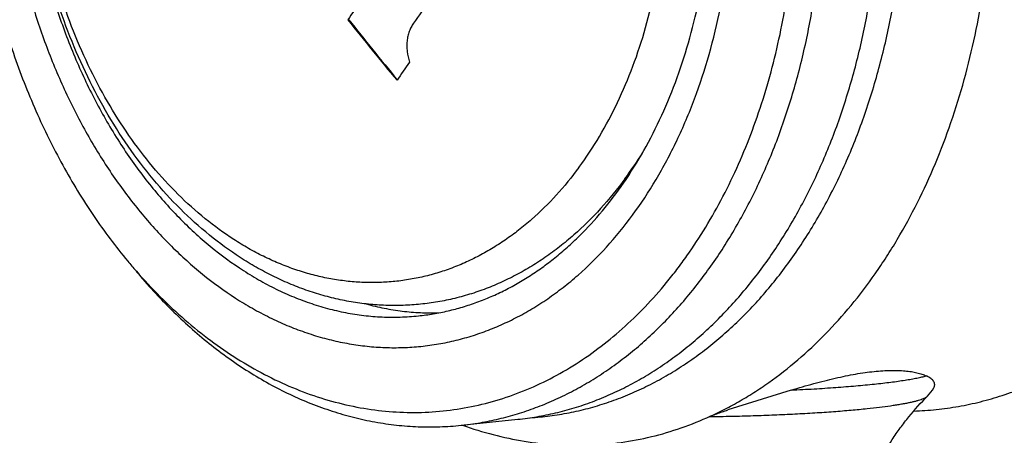
# Model space of a CAD drawing. Units: inches. Extents: x 0 to 11, y 0 to 8.5.
# Drawn here: x 3.8 to 4.2, y 5 to 5.2 of the extents above; entities that cross this region are included whole.
import ezdxf

# ---------------------------------------------------------------- set-up
doc = ezdxf.new("R2010")
doc.units = ezdxf.units.IN
doc.header["$LTSCALE"] = 0.605
doc.header["$MEASUREMENT"] = 0
doc.layers.get('0').update_dxf_attribs({"linetype": 'CONTINUOUS'})

msp = doc.modelspace()

# ---------------------------------------------------------------- linework, layer by layer
at = {"color": 7, "linetype": 'CONTINUOUS'}
for p, q in [((3.9461957714, 5.200353372), (3.9458422171, 5.2003162119)), ((3.8523211227, 5.0895137422), (3.8524876567, 5.0893271776)), ((3.8523211227, 5.0895137422), (3.852486297, 5.0893247591)), ((4.1415334956, 5.0369160264), (4.1135537886, 5.0281345334)), ((3.9958150705, 5.0213711947), (4.0208797416, 5.0240055978))]:
    msp.add_line(p, q, dxfattribs=at)
for centre, radius, start, end in [((4.7159850035, 4.6760030459), 0.9316781673, 145.1570802919, 145.7529682888), ((4.7866413896, 4.6175487744), 0.9984873809, 143.6978066737, 144.3970701249), ((4.8430556721, 5.9064539227), 1.1417628696, 218.2039570655, 219.9298537322), ((4.8426842693, 5.9059713675), 1.1408717642, 218.2059638674, 219.9190061098), ((4.7369646186, 4.6499706123), 0.9307269992, 145.1665546915, 145.7629649864), ((3.9236289079, 5.2361865512), 0.1792187481, 323.7420292694, 328.2330859291), ((4.0329826504, 5.2472215396), 0.2398131293, 219.7707222643, 221.1192106301), ((4.1897729862, 5.0461418855), 0.0168327303, 315.0014424467, 330.5832796708)]:
    msp.add_arc(centre, radius, start, end, dxfattribs=at)
for points, knots in [([(4.0478199577, 5.1351727233), (4.0510492379, 5.139568659), (4.0571620307, 5.1488509772), (4.0651040576, 5.1638036524), (4.0719029642, 5.1798806145), (4.0774939122, 5.1969264138), (4.0818250876, 5.2147787035), (4.0848557575, 5.2332668862), (4.0865574644, 5.2522144199), (4.0869143138, 5.2714402481), (4.0859230515, 5.2907606171), (4.0835931988, 5.3099908157), (4.0799470662, 5.3289469903), (4.0750193568, 5.347447904), (4.0688569137, 5.3653166929), (4.0615182755, 5.3823825923), (4.053072903, 5.398482481), (4.043600516, 5.413462445), (4.0331904438, 5.4271790652), (4.0219399731, 5.4395008497), (4.0099557625, 5.4503080391), (3.9993582434, 5.4580309497), (3.9906316472, 5.4633264779), (3.9840331968, 5.4668271397), (3.9773429806, 5.4698809055), (3.9705768959, 5.472480361), (3.9637513218, 5.4746190824), (3.9568827245, 5.4762917035), (3.9499877476, 5.4774939718), (3.9430831553, 5.4782228941), (3.9361857564, 5.4784765505), (3.9293123865, 5.4782541995), (3.9224798368, 5.4775564138), (3.9157048015, 5.4763848697), (3.9090038388, 5.4747424221), (3.9023932718, 5.4726332262), (3.8958891815, 5.470062506), (3.8895073704, 5.4670366023), (3.8832632364, 5.4635630581), (3.8771718762, 5.4596504656), (3.8712478137, 5.4553082423), (3.8635292799, 5.4489089378), (3.8543740619, 5.4398584084), (3.8478213138, 5.4318054097), (3.8447015425, 5.4275585457)], [0, 0, 0, 0, 0.0306690174, 0.0623736181, 0.0950730732, 0.1286926447, 0.1631298518, 0.1982589365, 0.2339355386, 0.2700012041, 0.30628781, 0.3426218447, 0.3788286502, 0.4147366479, 0.4501816018, 0.4850109675, 0.5190883092, 0.5522979206, 0.5845495684, 0.6157832758, 0.6459741716, 0.6751369583, 0.6893548519, 0.7033412548, 0.7171105017, 0.7306797552, 0.7440689369, 0.7573005283, 0.7703993632, 0.7833923484, 0.7963080711, 0.8091763803, 0.8220279197, 0.8348936135, 0.8478041469, 0.8607894545, 0.8738782525, 0.8870976017, 0.9004725237, 0.9140257096, 0.9277772929, 0.9417447479, 0.9703710077, 1, 1, 1, 1]), ([(4.0681441563, 5.1301926709), (4.0647838178, 5.1256183291), (4.0576985435, 5.116913184), (4.0477846672, 5.1071078739), (4.0393823085, 5.1001277366), (4.0328964933, 5.0953592063), (4.0262033488, 5.0910408048), (4.0193186375, 5.0871864487), (4.012259709, 5.0838093574), (4.0050452187, 5.0809216577), (3.9976952555, 5.0785340127), (3.9902311808, 5.0766553413), (3.9826753777, 5.0752927701), (3.9750510334, 5.0744512665), (3.9673817953, 5.0741333924), (3.9596913779, 5.0743395318), (3.9520032407, 5.0750678494), (3.9443402371, 5.076314192), (3.9367243685, 5.0780725849), (3.9291766282, 5.0803354195), (3.921716818, 5.0830935108), (3.9143636523, 5.0863364659), (3.9071345012, 5.0900531828), (3.897623414, 5.0956591027), (3.8861220142, 5.1038180597), (3.8731619301, 5.1152233263), (3.8610518018, 5.1281888521), (3.849887705, 5.1425854058), (3.8397570196, 5.1582761209), (3.8307408141, 5.1751146638), (3.8229125831, 5.1929454962), (3.8163376107, 5.2116043438), (3.8110718615, 5.2309191601), (3.8071609485, 5.2507115038), (3.8046394886, 5.2707982615), (3.8035305141, 5.2909935137), (3.8038450746, 5.3111105125), (3.8055823745, 5.3309636882), (3.8087299901, 5.3503705326), (3.8132643215, 5.3691533965), (3.8191512613, 5.3871406667), (3.8263476807, 5.4041685081), (3.8347995667, 5.42007843), (3.8413228359, 5.4299795079), (3.8447778886, 5.4346827817)], [0, 0, 0, 0, 0.0298552223, 0.0589176581, 0.0731826414, 0.0872832691, 0.1012346998, 0.1150534667, 0.1287574762, 0.1423658348, 0.155898497, 0.1693761203, 0.1828198868, 0.1962512311, 0.2096917124, 0.2231628345, 0.2366857901, 0.2502813438, 0.2639696007, 0.277769738, 0.2916999066, 0.3057769175, 0.3200159958, 0.3344307299, 0.3638211862, 0.3940289852, 0.4250886346, 0.4569998866, 0.489729382, 0.5232132962, 0.5573611394, 0.5920599363, 0.6271788044, 0.6625735539, 0.6980915048, 0.733576208, 0.7688722258, 0.803829912, 0.838310117, 0.8721890139, 0.9053626026, 0.9377512693, 0.969303281, 1, 1, 1, 1]), ([(4.0478199577, 5.1351727233), (4.0447001865, 5.1309258593), (4.0381474384, 5.1228728606), (4.0289922204, 5.1138223312), (4.0212736865, 5.1074230267), (4.015349624, 5.1030808034), (4.0092582638, 5.0991682109), (4.0030141298, 5.0956946667), (3.9966323187, 5.092668763), (3.9901282285, 5.0900980428), (3.9835176614, 5.0879888469), (3.9768166987, 5.0863463993), (3.9700416634, 5.0851748552), (3.9632091138, 5.0844770695), (3.9563357439, 5.0842547185), (3.9494383449, 5.0845083749), (3.9425337526, 5.0852372972), (3.9356387757, 5.0864395655), (3.9287701784, 5.0881121866), (3.9219446043, 5.090250908), (3.9151785196, 5.0928503635), (3.9084883034, 5.0959041293), (3.901889853, 5.0994047911), (3.8931632569, 5.1047003192), (3.8825657377, 5.1124232299), (3.8705815271, 5.1232304193), (3.8593310564, 5.1355522038), (3.8489209842, 5.149268824), (3.8394485973, 5.164248788), (3.8310032248, 5.1803486767), (3.8236645865, 5.1974145761), (3.8175021434, 5.2152833649), (3.812574434, 5.2337842787), (3.8089283015, 5.2527404533), (3.8065984487, 5.2719706519), (3.8056071864, 5.2912910209), (3.8059640358, 5.3105168491), (3.8076657427, 5.3294643828), (3.8106964126, 5.3479525655), (3.815027588, 5.3658048552), (3.8206185361, 5.3828506545), (3.8274174426, 5.3989276166), (3.8353594695, 5.4138802918), (3.8414722623, 5.42316261), (3.8447015425, 5.4275585457)], [0, 0, 0, 0, 0.0296289923, 0.0582552521, 0.0722227071, 0.0859742904, 0.0995274763, 0.1129023983, 0.1261217475, 0.1392105455, 0.1521958531, 0.1651063865, 0.1779720803, 0.1908236197, 0.2036919289, 0.2166076516, 0.2296006368, 0.2426994717, 0.2559310631, 0.2693202448, 0.2828894983, 0.2966587452, 0.3106451481, 0.3248630417, 0.3540258284, 0.3842167242, 0.4154504316, 0.4477020794, 0.4809116908, 0.5149890325, 0.5498183982, 0.5852633521, 0.6211713498, 0.6573781553, 0.69371219, 0.7299987959, 0.7660644614, 0.8017410635, 0.8368701482, 0.8713073553, 0.9049269268, 0.9376263819, 0.9693309826, 1, 1, 1, 1]), ([(3.7789445733, 5.2958981965), (3.7790975584, 5.2864815243), (3.7801454047, 5.267644682), (3.7839017585, 5.2396493201), (3.7898014332, 5.2121743527), (3.7977739232, 5.1855524277), (3.8077233146, 5.1601047136), (3.8176313519, 5.1399938588), (3.8264491402, 5.1247841428), (3.8356763842, 5.1104370535), (3.843293687, 5.1002559257), (3.8486597577, 5.0938089972)], [0, 0, 0, 0, 0.1297836697, 0.2596699326, 0.3888739166, 0.5166294135, 0.6422159865, 0.7649835049, 0.825148097, 0.8844098551, 1, 1, 1, 1]), ([(3.7931053498, 5.293711593), (3.7932259347, 5.2862892452), (3.7939878114, 5.2714383349), (3.7966676857, 5.2493199494), (3.8008615867, 5.2275156664), (3.8065296502, 5.2062352971), (3.8136178805, 5.185681926), (3.8220590762, 5.1660521111), (3.8317732667, 5.1475334309), (3.8426687185, 5.1303028994), (3.8546428033, 5.1145255608), (3.8675835024, 5.1003525866), (3.8813681606, 5.0879217275), (3.8935578543, 5.0790386014), (3.9035954817, 5.0729474482), (3.9111852685, 5.0689208648), (3.9188806141, 5.0654083394), (3.9266632012, 5.0624183166), (3.9345142302, 5.0599582789), (3.9424147522, 5.0580344037), (3.9503456028, 5.0566514805), (3.9582875209, 5.0558130378), (3.9662211649, 5.0555213104), (3.9741271681, 5.0557770424), (3.981986222, 5.0565796483), (3.9897791122, 5.0579272346), (3.9974868097, 5.0598164213), (4.0050905332, 5.0622424839), (4.012571769, 5.0651994452), (4.0199123666, 5.0686799413), (4.0270946075, 5.0726753316), (4.0341011045, 5.0771757483), (4.0409151903, 5.0821703564), (4.0497932936, 5.0895309508), (4.0603246616, 5.0999422684), (4.071826702, 5.1140771533), (4.082194522, 5.129821286), (4.0913307007, 5.1470216449), (4.0991507879, 5.1655136563), (4.1055817769, 5.1851204687), (4.1105636542, 5.2056547481), (4.1140495986, 5.2269207308), (4.1160070286, 5.2487139982), (4.1162795702, 5.2634023415), (4.1161597196, 5.270779496)], [0, 0, 0, 0, 0.0362868624, 0.0726206099, 0.1088274468, 0.1447354454, 0.1801804027, 0.2150097654, 0.2490871051, 0.2822967243, 0.3145483627, 0.3457820743, 0.3759729747, 0.4051357511, 0.4193536533, 0.4333400573, 0.4471092957, 0.4606785548, 0.4740677394, 0.4872993246, 0.5003981618, 0.5133911496, 0.5263068702, 0.5391751787, 0.552026719, 0.5648924147, 0.5778029457, 0.590788252, 0.6038770548, 0.6170964019, 0.6304713183, 0.6440245114, 0.6577761078, 0.6717435079, 0.7003700301, 0.7299987995, 0.7606675891, 0.7923724487, 0.8250718727, 0.8586914389, 0.8931286473, 0.9282577687, 0.9639340811, 1, 1, 1, 1]), ([(3.8027043522, 5.2930302054), (3.8028267916, 5.285493707), (3.8036422717, 5.270416568), (3.8065471833, 5.2479912407), (3.8111045022, 5.2259462282), (3.8172637167, 5.2045283727), (3.8249568155, 5.1839755112), (3.8340989825, 5.1645163279), (3.8445897999, 5.1463671732), (3.8563143367, 5.1297301959), (3.8691451889, 5.1147907013), (3.8829412512, 5.1017175311), (3.8952342944, 5.0924146351), (3.9053941692, 5.0860801512), (3.9130851255, 5.0819221622), (3.9208938396, 5.0783265693), (3.9287986963, 5.075303586), (3.9367774224, 5.0728620431), (3.9448075527, 5.0710090466), (3.9528663388, 5.0697500956), (3.9609310804, 5.0690890347), (3.9689782319, 5.0690278239), (3.9743199247, 5.0693873729), (3.976975493, 5.0696664964)], [0, 0, 0, 0, 0.0717287663, 0.1435280754, 0.2149976809, 0.2857446431, 0.3553973183, 0.4236166388, 0.4901081012, 0.5546342649, 0.6170276984, 0.6772038105, 0.7351733787, 0.7633757597, 0.7910796075, 0.8183170858, 0.845127363, 0.8715564557, 0.8976567492, 0.9234863709, 0.9491083766, 0.9745897012, 1, 1, 1, 1]), ([(4.1043036142, 5.0246972863), (4.1066634327, 5.0257411989), (4.1113509453, 5.0279613473), (4.1182369646, 5.0316604058), (4.124997547, 5.0357370322), (4.1338811207, 5.0417012985), (4.144627531, 5.050094101), (4.1567843937, 5.0615040734), (4.1682107321, 5.0742447356), (4.1770105519, 5.0858311155), (4.1836315064, 5.0956766988), (4.1900439825, 5.1060330298), (4.1974761151, 5.1196662997), (4.2053742871, 5.1369113062), (4.2122647703, 5.1550471366), (4.2181078076, 5.1739680562), (4.2228699843, 5.1935641229), (4.2265240976, 5.213723052), (4.229905659, 5.241315154), (4.230696372, 5.2623142774), (4.2304683661, 5.2763487004)], [0, 0, 0, 0, 0.0260512326, 0.0523367712, 0.078884366, 0.1057194384, 0.1603265538, 0.2163265847, 0.2738299431, 0.332905016, 0.3630476636, 0.3935904396, 0.4558547229, 0.5196636382, 0.5849407332, 0.651581459, 0.7194567711, 0.7884164105, 0.858292757, 1, 1, 1, 1]), ([(4.0208797404, 5.0240056086), (4.0236739693, 5.0242993037), (4.0292509519, 5.0250664002), (4.0375385615, 5.0267510019), (4.0457357337, 5.0289664498), (4.0538251113, 5.0317081154), (4.0617901588, 5.0349702864), (4.0696145272, 5.0387460428), (4.0772821851, 5.0430275838), (4.0847774141, 5.0478059343), (4.0920851623, 5.0530713127), (4.1016285366, 5.0607827516), (4.1130131344, 5.0716191004), (4.1255825842, 5.0862681893), (4.1370669314, 5.1025417012), (4.1473741612, 5.120305345), (4.15642312, 5.139414748), (4.1641420125, 5.1597146575), (4.1704695417, 5.1810405335), (4.175355267, 5.2032194931), (4.1787601338, 5.2260720644), (4.1806571066, 5.249411851), (4.1809053949, 5.2651186215), (4.1807772979, 5.2730033592)], [0, 0, 0, 0, 0.0260726935, 0.052198462, 0.0784296027, 0.1048169541, 0.1314092064, 0.1582522469, 0.1853887133, 0.2128575171, 0.2406934843, 0.2689271957, 0.326668156, 0.386256375, 0.4477751305, 0.5112401357, 0.5766051266, 0.6437683944, 0.7125797792, 0.7828477826, 0.8543465843, 0.926821641, 1, 1, 1, 1]), ([(4.0264116195, 5.0246976504), (4.0292708294, 5.0248805414), (4.0349813439, 5.0254330611), (4.0434828198, 5.0268196158), (4.0519008288, 5.0287608936), (4.0602168083, 5.0312526253), (4.068413086, 5.0342893056), (4.0764720774, 5.0378643663), (4.0843765932, 5.041970021), (4.0921098408, 5.0465972914), (4.0996553812, 5.0517362372), (4.1069971874, 5.0573757082), (4.1141199445, 5.0635037276), (4.123376946, 5.0723773853), (4.1343159321, 5.0846560311), (4.1462231772, 5.1009833592), (4.1569212731, 5.1188845652), (4.166321121, 5.1382067889), (4.1743456554, 5.1587871269), (4.1809285799, 5.1804519421), (4.1860154167, 5.2030185974), (4.1895638746, 5.2262971829), (4.1915446693, 5.2500902221), (4.1918080562, 5.2661074928), (4.1916774122, 5.2741490073)], [0, 0, 0, 0, 0.0261511595, 0.0523230358, 0.0785708088, 0.1049485171, 0.1315083257, 0.1582998307, 0.1853693805, 0.2127595961, 0.2405089896, 0.2686515624, 0.2972166499, 0.3262288532, 0.3856497494, 0.4470359501, 0.5104154411, 0.5757492261, 0.6429383117, 0.711831172, 0.7822315439, 0.8539060147, 0.9265903077, 1, 1, 1, 1]), ([(4.0685930539, 5.1298864995), (4.0717659791, 5.1345916693), (4.0777623378, 5.1444591562), (4.0855430689, 5.1602121122), (4.0921891325, 5.1770178653), (4.0976433153, 5.1947298452), (4.1018597918, 5.2131958882), (4.1048026938, 5.2322569999), (4.1064472233, 5.2517479406), (4.106667767, 5.264871655), (4.1065607171, 5.2714608837)], [0, 0, 0, 0, 0.1144421004, 0.2324712205, 0.3539116452, 0.478488542, 0.6058424772, 0.7355439677, 0.8671049544, 1, 1, 1, 1]), ([(3.852486297, 5.0893247591), (3.8558512611, 5.0854788865), (3.8627501438, 5.0780919653), (3.8737021639, 5.0678752084), (3.8850838625, 5.0587020154), (3.8968400693, 5.0506181677), (3.9089144158, 5.0436636119), (3.9212486387, 5.0378732709), (3.9337829753, 5.0332765846), (3.9464562848, 5.0298973457), (3.959206274, 5.0277534212), (3.9719697895, 5.0268564763), (3.9846831944, 5.0272117152), (3.9972828603, 5.0288176992), (4.0097057031, 5.0316662879), (4.0218897391, 5.0357427328), (4.0337745656, 5.0410258978), (4.0453017555, 5.0474885796), (4.0564151044, 5.0550978111), (4.0670609317, 5.0638153188), (4.0771877755, 5.0735972774), (4.085105812, 5.0825413462), (4.0911387536, 5.0901686458), (4.0970341896, 5.0982045213), (4.1039859924, 5.1088256535), (4.1115819058, 5.1223371883), (4.1184465971, 5.1366275656), (4.1245469342, 5.1516270117), (4.12985379, 5.1672629112), (4.1343417033, 5.1834595158), (4.1379891229, 5.20013809), (4.1407786032, 5.2172187903), (4.1433460177, 5.2405071066), (4.1439305755, 5.258189058), (4.1437386408, 5.2700031964)], [0, 0, 0, 0, 0.0326581806, 0.0645380674, 0.0956434528, 0.1259940888, 0.1556264299, 0.1845941234, 0.2129679365, 0.2408350321, 0.2682975163, 0.295470036, 0.3224766719, 0.3494469987, 0.3765118482, 0.4037988491, 0.4314283166, 0.4595096554, 0.4881385306, 0.5173949472, 0.5473420596, 0.5780258436, 0.5936563129, 0.6094803766, 0.6417078451, 0.6747104502, 0.7084708818, 0.7429587113, 0.7781316616, 0.8139369563, 0.8503125356, 0.8871884148, 0.9244878243, 1, 1, 1, 1]), ([(3.9958150694, 5.0213712055), (3.9986092982, 5.0216649006), (4.0041862806, 5.0224319971), (4.0124738902, 5.0241165986), (4.0206710627, 5.0263320468), (4.0287604402, 5.0290737125), (4.0367254878, 5.0323358829), (4.0445498561, 5.0361116399), (4.0522175141, 5.0403931811), (4.0597127434, 5.0451715307), (4.0670204912, 5.0504369098), (4.0765638649, 5.0581483482), (4.0879484634, 5.0689846975), (4.1005179134, 5.0836337856), (4.1120022601, 5.0999072985), (4.1223094903, 5.1176709419), (4.1313584489, 5.1367803449), (4.1390773418, 5.1570802549), (4.1454048706, 5.1784061304), (4.1502905959, 5.2005850901), (4.1536954629, 5.223437661), (4.1555924354, 5.2467774479), (4.1558407239, 5.2624842184), (4.1557126269, 5.2703689561)], [0, 0, 0, 0, 0.026072693, 0.0521984598, 0.078429602, 0.1048169566, 0.1314092045, 0.1582522443, 0.1853887184, 0.2128575169, 0.2406934793, 0.2689272006, 0.3266681495, 0.3862563779, 0.4477751306, 0.511240134, 0.5766051285, 0.6437683936, 0.7125797827, 0.7828477792, 0.8543465853, 0.9268216406, 1, 1, 1, 1]), ([(3.9748002638, 5.1988327293), (3.9744107119, 5.1982886086), (3.9737007257, 5.1971163826), (3.9728758638, 5.1951934335), (3.9722831371, 5.1931068516), (3.971931844, 5.1908947504), (3.9718266026, 5.1885957011), (3.9720156228, 5.1854543461), (3.9725224293, 5.1831115582), (3.9730090747, 5.1815951734)], [0, 0, 0, 0, 0.1119847349, 0.2283816395, 0.3491728379, 0.4740309175, 0.6023894607, 0.733495974, 1, 1, 1, 1]), ([(3.976975493, 5.0696664964), (3.9791690546, 5.0698970589), (3.9835472785, 5.0704948029), (3.9900559264, 5.0717974887), (3.9964966369, 5.0735039775), (4.0028565893, 5.0756110183), (4.0091236383, 5.0781143534), (4.0152856647, 5.0810091421), (4.021330827, 5.0842897154), (4.0272475709, 5.0879495997), (4.0330245106, 5.09198178), (4.0386506546, 5.0963782958), (4.0441153261, 5.1011308078), (4.051225212, 5.1079807101), (4.0596498946, 5.1174079258), (4.0657048971, 5.1256036163), (4.0685930539, 5.1298864995)], [0, 0, 0, 0, 0.0584356541, 0.1169829101, 0.1757519118, 0.2348499272, 0.2943798169, 0.3544390701, 0.4151186111, 0.4765018692, 0.5386642617, 0.6016724129, 0.6655841277, 0.7304478916, 0.8631414129, 1, 1, 1, 1]), ([(3.8524317362, 5.0892772659), (3.8549093328, 5.0863006208), (3.8599608817, 5.0805116016), (3.8678820193, 5.0722789786), (3.8760631715, 5.0645913827), (3.8844831417, 5.0574689667), (3.8931203854, 5.0509301327), (3.9019527438, 5.0449919211), (3.9109575728, 5.0396698736), (3.9201117095, 5.0349779161), (3.9293915877, 5.0309284012), (3.9387732794, 5.0275320952), (3.9482325183, 5.024798093), (3.9577447653, 5.0227337187), (3.9672852241, 5.0213445806), (3.9768291755, 5.0206345724), (3.9863510002, 5.0206056449), (3.992671796, 5.0210408231), (3.9958150694, 5.0213712055)], [0, 0, 0, 0, 0.0703004507, 0.1394033136, 0.2072995293, 0.2739923251, 0.3394979684, 0.4038461637, 0.4670804435, 0.5292585954, 0.590452569, 0.6507481699, 0.7102445549, 0.7690534276, 0.8272975985, 0.8851093352, 0.9426284795, 1, 1, 1, 1]), ([(3.9539474322, 5.0749212207), (3.9565700427, 5.0742073275), (3.9618388689, 5.072966466), (3.9698175536, 5.0716766735), (3.9778036242, 5.0709728284), (3.9831292337, 5.0708955631), (3.9857812404, 5.0709554156)], [0, 0, 0, 0, 0.2533536652, 0.5040675222, 0.7527382711, 1, 1, 1, 1]), ([(4.1955956217, 5.0276517573), (4.1989033534, 5.0277595076), (4.2055134811, 5.028210112), (4.2153615242, 5.0295916008), (4.2251110025, 5.0316745239), (4.2347362143, 5.0344534288), (4.2442126088, 5.0379210496), (4.2535160331, 5.0420683451), (4.2626223448, 5.0468841665), (4.2685057388, 5.0505070782), (4.2714052439, 5.0524215)], [0, 0, 0, 0, 0.1229237097, 0.245843022, 0.3690684835, 0.4929052474, 0.6176478328, 0.7435753536, 0.8709472618, 1, 1, 1, 1]), ([(4.1415334956, 5.0369160264), (4.1448335835, 5.0379014569), (4.1497377323, 5.0393150357), (4.1562293159, 5.0410194745), (4.1609124698, 5.0421540716), (4.1654525701, 5.043146516), (4.1698305182, 5.0439841989), (4.1740271126, 5.0446569726), (4.1780236254, 5.0451578817), (4.181802401, 5.0454833884), (4.1853474427, 5.0456333701), (4.1886448454, 5.0456112161), (4.1916830887, 5.0454237578), (4.1944530724, 5.0450805698), (4.1969482712, 5.0445933997), (4.1991637008, 5.0439761236), (4.2005236004, 5.0434607679), (4.2011512336, 5.0431821032)], [0, 0, 0, 0, 0.1696636154, 0.2513883174, 0.3306156462, 0.4070241428, 0.4803037278, 0.5501678083, 0.6163624755, 0.6786782604, 0.7369563577, 0.7910939196, 0.841047527, 0.8868277302, 0.9284967219, 0.9661707327, 1, 1, 1, 1]), ([(4.1415334956, 5.0369160264), (4.1448978237, 5.03707618), (4.1514476594, 5.0374233684), (4.1609607308, 5.0380427135), (4.1698193063, 5.0387407378), (4.1767387637, 5.0393965712), (4.1818635855, 5.0399598032), (4.1853733954, 5.0403847376), (4.1886431855, 5.0408222219), (4.1916627818, 5.0412708351), (4.1944227956, 5.0417290738), (4.1969147817, 5.0421953691), (4.1991309924, 5.0426681018), (4.2005101166, 5.0430084543), (4.2011512336, 5.0431821032)], [0, 0, 0, 0, 0.1683481626, 0.3278287961, 0.4764815379, 0.6124801448, 0.6752105152, 0.7341713254, 0.7891863866, 0.8400944381, 0.886748766, 0.9290195718, 0.9668007047, 1, 1, 1, 1]), ([(4.204435193, 5.0378738645), (4.2045660034, 5.0381064064), (4.204721857, 5.0384720017), (4.204819494, 5.038977727), (4.2048365029, 5.0393467212), (4.2047994084, 5.039711863), (4.2047091973, 5.0400718527), (4.2045670007, 5.040425467), (4.2043031999, 5.0408990758), (4.2038368842, 5.0414723642), (4.2031055444, 5.0420999915), (4.2021971302, 5.0426825887), (4.2015167056, 5.0430198362), (4.2011512336, 5.0431821032)], [0, 0, 0, 0, 0.1123494089, 0.1649476584, 0.2162868739, 0.2673142091, 0.3189499927, 0.3720439211, 0.4273380942, 0.5467128014, 0.6808120318, 0.83161831, 1, 1, 1, 1]), ([(4.206647558, 4.8558003288), (4.203602559, 4.8585281928), (4.1992275491, 4.8628681507), (4.1938476499, 4.8690814624), (4.1887512659, 4.8756084331), (4.1829932976, 4.8842687817), (4.1781345112, 4.8934848585), (4.174817055, 4.9011373034), (4.1726198085, 4.9070053646), (4.1707220362, 4.9129814644), (4.1685984618, 4.9210714786), (4.1667178524, 4.93137598), (4.1657270921, 4.9439062687), (4.1660117563, 4.9564729933), (4.1673100994, 4.9668681034), (4.1689757528, 4.9750662508), (4.1705348804, 4.9811412953), (4.1723994037, 4.9871257006), (4.1752827338, 4.9949564959), (4.1796188721, 5.0044379073), (4.1848857132, 5.0134163108), (4.1896132326, 5.0202279864), (4.1946463109, 5.0267477084), (4.1987808176, 5.0313373541), (4.2016758236, 5.0342396474)], [0, 0, 0, 0, 0.06145505, 0.0924285773, 0.1235103991, 0.1858885082, 0.2484782094, 0.2798370039, 0.3112221817, 0.3426282886, 0.3740507565, 0.436909602, 0.4997931716, 0.5626793921, 0.6255465469, 0.6569756296, 0.6883902893, 0.7197863307, 0.7511586971, 0.8137865729, 0.8762247148, 0.9073492584, 0.9383776803, 1, 1, 1, 1]), ([(4.1750616179, 5.0287622203), (4.1768683703, 5.0289521176), (4.1803044906, 5.0293382726), (4.1844777777, 5.02988353), (4.1875387551, 5.0303378701), (4.189618748, 5.0306741387), (4.1915479593, 5.0310154323), (4.1933228104, 5.0313610585), (4.194940059, 5.03171034), (4.1963967803, 5.0320625194), (4.197690383, 5.0324168778), (4.1988187663, 5.0327725655), (4.1997800687, 5.0331288781), (4.2004707675, 5.0334385386), (4.2009347436, 5.0336902158), (4.2012232198, 5.0338698345), (4.2014689648, 5.0340492871), (4.2016123724, 5.0341760347), (4.201675825, 5.0342396474)], [0, 0, 0, 0, 0.1991957732, 0.3791131679, 0.4614411613, 0.5384912304, 0.610131445, 0.6762485239, 0.7367419766, 0.7915312357, 0.8405545815, 0.8837804482, 0.9212129178, 0.9529161049, 0.966668373, 0.9790622602, 0.9901483766, 1, 1, 1, 1]), ([(4.1043036148, 5.0246972841), (4.1049956566, 5.0250034202), (4.1064326951, 5.0256129341), (4.1086752839, 5.0264881303), (4.1110621133, 5.0273404377), (4.1127083346, 5.0278736471), (4.1135529726, 5.0281338889)], [0, 0, 0, 0, 0.2299523881, 0.4742570977, 0.7314279456, 1, 1, 1, 1]), ([(4.1055078713, 5.0252082412), (4.1087149972, 5.0252502243), (4.1151066472, 5.025362866), (4.1246254517, 5.0256170961), (4.1339750975, 5.0259538429), (4.1430564235, 5.0263694796), (4.1517729119, 5.0268594782), (4.1600319636, 5.0274184655), (4.1677459001, 5.0280402767), (4.1726934123, 5.0285133118), (4.1750616179, 5.0287622203)], [0, 0, 0, 0, 0.1381193144, 0.2752799511, 0.4100460751, 0.5409952024, 0.6667491102, 0.7859868544, 0.8974569455, 1, 1, 1, 1]), ([(3.9964462257, 5.0214494635), (4.0009008375, 5.0198437471), (4.0098844606, 5.0170444989), (4.0235920125, 5.0141209165), (4.0373464082, 5.012524813), (4.0510790667, 5.0122654048), (4.0647227307, 5.0133443576), (4.0782104786, 5.0157566714), (4.0914745702, 5.019489528), (4.1000723964, 5.0228255232), (4.1043036142, 5.0246972863)], [0, 0, 0, 0, 0.1284395422, 0.2548245239, 0.379646506, 0.5034460415, 0.6267968423, 0.7502874508, 0.8745017982, 1, 1, 1, 1])]:
    msp.add_open_spline(points, degree=3, knots=knots, dxfattribs=at)

doc.saveas('drawing.dxf')
